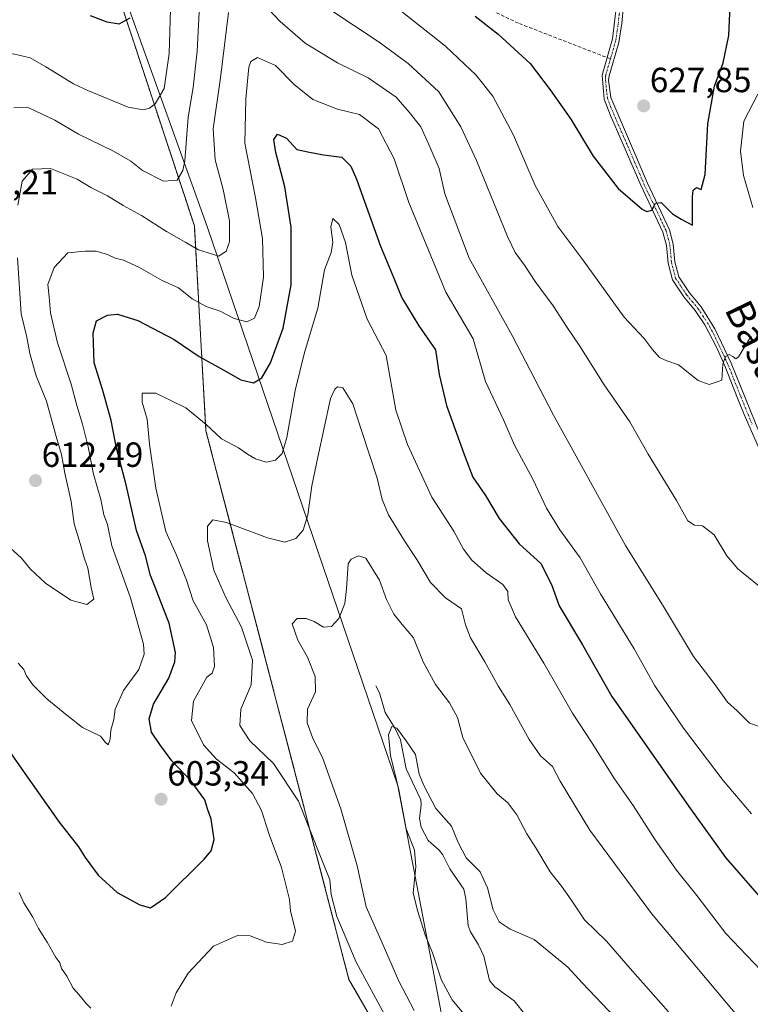
# Model space of a CAD drawing. Units: metres. Extents: x 603548 to 606980, y 4761603 to 4763968.
# Drawn here: x 605399 to 605608, y 4762398 to 4762680 of the extents above; entities that cross this region are included whole.
import ezdxf
from ezdxf.enums import TextEntityAlignment as Align

# ---------------------------------------------------------------- set-up
doc = ezdxf.new("R2010")
doc.units = ezdxf.units.M
doc.header["$MEASUREMENT"] = 0
for name, pattern in [('TRAZO_Y_PUNTO', [1, 0.5, -0.25, 0, -0.25]), ('TRAZOS', [0.75, 0.5, -0.25]), ('TRAZOSX2', [1.5, 1, -0.5])]:
    doc.linetypes.add(name, pattern=pattern)
for name, color, linetype, lineweight in [('Arbolado forestal', 92, 'TRAZOS', 0), ('Arbolado forestal CxS', 92, 'Continuous', 0), ('Carátula', 7, 'Continuous', 5), ('Corriente natural lineal', 142, 'Continuous', 13), ('Curva de nivel maestra', 36, 'Continuous', 30), ('Curva de nivel normal', 36, 'Continuous', 0), ('Entidad de ámbito territorial', 19, 'Continuous', 0), ('Entidad de ámbito territorial CxS', 92, 'Continuous', 0), ('Pista no pavimentada', 254, 'Continuous', 13), ('Pista no pavimentada Cxs', 254, 'Continuous', 0), ('Pista pavimentada eje', 135, 'TRAZO_Y_PUNTO', 0), ('Punto de cota en terreno', 7, 'Continuous', 0), ('Rótulo de punto de cota en terreno', 19, 'Continuous', 0), ('Senda', 19, 'TRAZOSX2', 0), ('Texto cartográfico', 19, 'Continuous', 0)]:
    doc.layers.add(name, color=color, linetype=linetype, lineweight=lineweight)
doc.styles.add('Arial', font='txt', dxfattribs={"height": 0.2})

# ---------------------------------------------------------------- blocks, each defined once
blk = doc.blocks.new('*U167')
at = {"layer": 'Curva de nivel normal', "color": 36, "linetype": 'Continuous', "lineweight": 0}
for points in [[(605394.03, 4762530.55, 610), (605399.42, 4762525.63, 610), (605401.96, 4762522.48, 610), (605406.34, 4762518.48, 610), (605413.58, 4762513.63, 610), (605418.12, 4762512.32, 610), (605420.14, 4762513.85, 610), (605419.36, 4762517.25, 610), (605418.44, 4762522.73, 610), (605417.49, 4762525.44, 610), (605416.25, 4762529.83, 610), (605414.53, 4762535.48, 610), (605413.62, 4762541.9, 610), (605411.83, 4762549.98, 610), (605410.93, 4762555.37, 610), (605409.33, 4762560.48, 610), (605406.57, 4762570.68, 610), (605403.64, 4762577.9, 610), (605401.84, 4762584.28, 610), (605400.91, 4762589.02, 610), (605399.35, 4762595.66, 610), (605398.28, 4762611.72, 610)], [(605398.4, 4762626.89, 610), (605399.62, 4762633.7, 610), (605402.59, 4762637.15, 610), (605407.71, 4762637.34, 610), (605415.38, 4762634.32, 610), (605419.29, 4762631.89, 610), (605424.11, 4762629.53, 610), (605428.53, 4762626.74, 610), (605433.8, 4762623.9, 610), (605440.98, 4762619.26, 610), (605446.56, 4762616.18, 610), (605450.15, 4762614.09, 610), (605452.63, 4762613.24, 610), (605456, 4762612.27, 610), (605458.06, 4762613.65, 610), (605459.02, 4762616.33, 610), (605459.08, 4762622.33, 610), (605457.21, 4762631.36, 610), (605454.93, 4762639.81, 610), (605454.42, 4762648.71, 610), (605456.47, 4762663.39, 610), (605458.81, 4762682.14, 610)], [(605467.01, 4762686.62, 610), (605473.58, 4762679.52, 610), (605480.75, 4762673.28, 610), (605490.04, 4762667.7, 610), (605498.82, 4762663.37, 610), (605506.84, 4762657.78, 610), (605510.58, 4762653.56, 610), (605513.89, 4762649.3, 610), (605516.48, 4762643.61, 610), (605519.13, 4762637.34, 610), (605520.81, 4762630.07, 610), (605527.81, 4762611.63, 610), (605540.14, 4762589.45, 610), (605551.96, 4762566.61, 610), (605572.6, 4762529.26, 610), (605583.48, 4762511.8, 610), (605592.1, 4762497.42, 610), (605598.02, 4762489.69, 610), (605601.83, 4762484.3, 610), (605604.58, 4762481.83, 610), (605608.14, 4762478.37, 610), (605612.02, 4762476.98, 610)]]:
    blk.add_polyline3d(points, dxfattribs=at)
blk = doc.blocks.new('*U173')
at = {"layer": 'Curva de nivel normal', "color": 36, "linetype": 'Continuous', "lineweight": 0}
blk.add_polyline3d([(605398.44, 4762495.57, 605), (605400.13, 4762493.75, 605), (605400.9, 4762491.86, 605), (605402.66, 4762489.28, 605), (605406.69, 4762485.31, 605), (605412.47, 4762480.63, 605), (605416.96, 4762477.04, 605), (605422.06, 4762474.56, 605), (605423.51, 4762472.81, 605), (605424.28, 4762472.15, 605), (605424.85, 4762473.75, 605), (605425.04, 4762476.29, 605), (605425.86, 4762479.42, 605), (605426.31, 4762482.36, 605), (605428.67, 4762487.68, 605), (605433.1, 4762493.68, 605), (605434.57, 4762498.08, 605), (605434.44, 4762501.01, 605), (605430.63, 4762514.31, 605), (605425.34, 4762529.19, 605), (605424.04, 4762535.25, 605), (605423.05, 4762538.02, 605), (605422.14, 4762542.44, 605), (605420.08, 4762549.74, 605), (605418.55, 4762557.59, 605), (605416.92, 4762564.1, 605), (605415.26, 4762569.44, 605), (605413.67, 4762575.51, 605), (605409.77, 4762587.38, 605), (605407.76, 4762596.03, 605), (605407.33, 4762600.57, 605), (605407.02, 4762604.07, 605), (605408.75, 4762608.99, 605), (605412.7, 4762613.2, 605), (605417.67, 4762613.69, 605), (605420.87, 4762613.65, 605), (605424.06, 4762612.68, 605), (605426.24, 4762611.63, 605), (605428.68, 4762611.08, 605), (605433.05, 4762609.11, 605), (605439.72, 4762605.24, 605), (605444.42, 4762603.18, 605), (605448.4, 4762600.02, 605), (605452.36, 4762597.82, 605), (605456.38, 4762596.44, 605), (605460.38, 4762594.34, 605), (605464.05, 4762593.44, 605), (605466.23, 4762594.5, 605), (605467.57, 4762597.83, 605), (605468.78, 4762606.18, 605), (605468.52, 4762617.33, 605), (605466.56, 4762629, 605), (605463.44, 4762644.66, 605), (605463.78, 4762657.34, 605), (605464.64, 4762666.43, 605), (605465.15, 4762668.05, 605), (605467.04, 4762669.16, 605), (605472.24, 4762666.88, 605), (605477.63, 4762661.45, 605), (605482.94, 4762657.12, 605), (605490.04, 4762654.34, 605), (605496.29, 4762652.84, 605), (605501.79, 4762648.71, 605), (605506.26, 4762640.16, 605), (605510.5, 4762627.66, 605), (605521.1, 4762601.89, 605), (605528.89, 4762588.52, 605), (605532.46, 4762576.3, 605), (605537.6, 4762565.26, 605), (605540.78, 4762558.06, 605), (605546, 4762548.32, 605), (605549.97, 4762539.95, 605), (605553.78, 4762533.79, 605), (605559.62, 4762525.74, 605), (605565.42, 4762515.43, 605), (605575.03, 4762499.61, 605), (605581.03, 4762489, 605), (605589.22, 4762476.88, 605), (605600.56, 4762461.9, 605), (605608.72, 4762452.3, 605)], dxfattribs=at)
blk = doc.blocks.new('*U175')
at = {"layer": 'Curva de nivel normal', "color": 36, "linetype": 'Continuous', "lineweight": 0}
for points in [[(605398.8, 4762429.77, 595), (605400.12, 4762426.76, 595), (605402.65, 4762422.7, 595), (605404.28, 4762419.48, 595), (605406.76, 4762415.53, 595), (605409.14, 4762411.35, 595), (605410.4, 4762409.56, 595), (605410.9, 4762407.94, 595), (605412.41, 4762405.8, 595), (605414.22, 4762402.3, 595), (605415.88, 4762400.52, 595), (605417.94, 4762397.92, 595), (605419.26, 4762396.57, 595)], [(605442.38, 4762397.19, 595), (605443.77, 4762401.04, 595), (605447.22, 4762406.66, 595), (605454.43, 4762414.42, 595), (605461.39, 4762417.43, 595), (605464.96, 4762417.32, 595), (605469.71, 4762415.51, 595), (605474.14, 4762414.87, 595), (605477.11, 4762415.85, 595), (605477.94, 4762418.66, 595), (605476.58, 4762424.53, 595), (605476.24, 4762427.81, 595), (605473.98, 4762436.96, 595), (605470.46, 4762446.44, 595), (605468.26, 4762453.26, 595), (605465.63, 4762458.12, 595), (605460.43, 4762464.12, 595), (605455.24, 4762468.06, 595), (605451.58, 4762472.08, 595), (605448.2, 4762479.1, 595), (605448.75, 4762484.67, 595), (605452.54, 4762491.52, 595), (605454.11, 4762492.69, 595), (605454.74, 4762494.58, 595), (605454.46, 4762500.02, 595), (605452.44, 4762506.48, 595), (605448.64, 4762513.45, 595), (605446.73, 4762519.35, 595), (605443.9, 4762526.46, 595), (605440.84, 4762533.25, 595), (605437.9, 4762545.73, 595), (605436.16, 4762558.34, 595), (605435.42, 4762565.52, 595), (605433.98, 4762570.36, 595), (605434, 4762572.97, 595), (605437.96, 4762572.93, 595), (605446.52, 4762568.71, 595), (605452.38, 4762563.94, 595), (605456.72, 4762559.84, 595), (605461.64, 4762557.32, 595), (605464.19, 4762555.48, 595), (605466.54, 4762554.11, 595), (605469.55, 4762553.21, 595), (605472.25, 4762553.75, 595), (605474.13, 4762555.64, 595), (605475.45, 4762560.27, 595), (605477.86, 4762573.75, 595), (605480.54, 4762584.6, 595), (605484.4, 4762597.33, 595), (605486.33, 4762608.33, 595), (605488.21, 4762613.33, 595), (605488.7, 4762616.23, 595), (605488.07, 4762620.62, 595), (605488.64, 4762623.05, 595), (605490.51, 4762621.36, 595), (605492.28, 4762616.16, 595), (605494.15, 4762606.82, 595), (605498.55, 4762594.16, 595), (605504.02, 4762583.79, 595), (605506.75, 4762568.05, 595), (605510.09, 4762558.21, 595), (605517.03, 4762543.1, 595), (605523.38, 4762533.4, 595), (605526.19, 4762528.17, 595), (605528.5, 4762525.1, 595), (605532.64, 4762521.45, 595), (605537.39, 4762518.07, 595), (605538.82, 4762516.09, 595), (605538.95, 4762513.66, 595), (605541.08, 4762508.84, 595), (605549.17, 4762495.51, 595), (605557.36, 4762481.18, 595), (605563, 4762472.58, 595), (605569.44, 4762462.41, 595), (605574.76, 4762454.75, 595), (605581.07, 4762444.89, 595), (605587.22, 4762436.2, 595), (605593.08, 4762428.92, 595), (605601.32, 4762418, 595), (605613.36, 4762405.38, 595)]]:
    blk.add_polyline3d(points, dxfattribs=at)
blk = doc.blocks.new('*U179')
at = {"layer": 'Curva de nivel normal', "color": 36, "linetype": 'Continuous', "lineweight": 0}
for points in [[(605352.66, 4762690.11, 620), (605360.87, 4762675.82, 620), (605364.39, 4762670.93, 620), (605366.88, 4762669.19, 620), (605370.1, 4762665.65, 620), (605372.73, 4762663.99, 620), (605378.06, 4762664.78, 620), (605389.22, 4762668.89, 620), (605397.03, 4762670.22, 620), (605401.88, 4762669.09, 620), (605406.36, 4762666.49, 620), (605414.34, 4762661.6, 620), (605418.49, 4762659.73, 620), (605430.05, 4762654.93, 620), (605434.29, 4762654.19, 620), (605436.13, 4762654.68, 620), (605437.78, 4762655.92, 620), (605440.31, 4762660.29, 620), (605441.76, 4762670.32, 620), (605442.14, 4762682.98, 620)], [(605503.2, 4762686.57, 620), (605520.98, 4762672.48, 620), (605526.45, 4762667.32, 620), (605529.68, 4762664.19, 620), (605534.55, 4762658.08, 620), (605540.46, 4762646.93, 620), (605546.73, 4762632.5, 620), (605553.15, 4762620.75, 620), (605560.36, 4762611.15, 620), (605572.25, 4762594.72, 620), (605577.95, 4762588.58, 620), (605580.21, 4762585.56, 620), (605582.32, 4762583.21, 620), (605584.46, 4762582.21, 620), (605587.77, 4762581.11, 620), (605593.46, 4762576.54, 620), (605596.55, 4762575.42, 620), (605599.16, 4762576.31, 620), (605600.22, 4762576.71, 620), (605600.49, 4762581.23, 620), (605601.26, 4762583.49, 620), (605602.32, 4762584.01, 620), (605603.34, 4762583.42, 620), (605604.23, 4762582.82, 620), (605604.96, 4762583.34, 620), (605608.62, 4762589.34, 620)], [(605609.14, 4762626.15, 620), (605606.38, 4762635.33, 620), (605605.54, 4762642.32, 620), (605606.52, 4762650.98, 620), (605610.52, 4762658.65, 620)]]:
    blk.add_polyline3d(points, dxfattribs=at)
blk = doc.blocks.new('*U191')
at = {"layer": 'Curva de nivel normal', "color": 36, "linetype": 'Continuous', "lineweight": 0}
blk.add_polyline3d([(605607.45, 4762391.07, 590), (605580.09, 4762423.77, 590), (605562.38, 4762447.67, 590), (605553.88, 4762461.7, 590), (605551.65, 4762465.93, 590), (605548.26, 4762469, 590), (605545, 4762473.6, 590), (605539.47, 4762483.72, 590), (605536.21, 4762488.88, 590), (605532.25, 4762495.92, 590), (605528.12, 4762502.76, 590), (605526.7, 4762506.48, 590), (605525.54, 4762511.1, 590), (605520.99, 4762514.28, 590), (605516.68, 4762518.66, 590), (605512.81, 4762525.24, 590), (605509.19, 4762530.64, 590), (605504.67, 4762538.09, 590), (605502.85, 4762542.49, 590), (605501.4, 4762548.6, 590), (605497.11, 4762561.67, 590), (605494.39, 4762569.91, 590), (605491.53, 4762574.52, 590), (605490.05, 4762574.78, 590), (605489.29, 4762574.12, 590), (605488.06, 4762571.44, 590), (605484.36, 4762554.62, 590), (605482.68, 4762546.42, 590), (605481.48, 4762538.02, 590), (605480.22, 4762533.63, 590), (605478.1, 4762531.23, 590), (605474.93, 4762530.25, 590), (605469.97, 4762531.49, 590), (605458.18, 4762535.83, 590), (605454.25, 4762536.63, 590), (605452.72, 4762534.8, 590), (605452.74, 4762530.6, 590), (605454.57, 4762522.21, 590), (605457.88, 4762514.52, 590), (605462.51, 4762505.82, 590), (605465.66, 4762496.42, 590), (605465.26, 4762489.35, 590), (605462.28, 4762482.36, 590), (605461.99, 4762477.69, 590), (605464.91, 4762473.27, 590), (605471.7, 4762466.74, 590), (605478.84, 4762455.96, 590), (605485.38, 4762439.63, 590), (605487.78, 4762433.42, 590), (605488.16, 4762429.2, 590), (605489.86, 4762422.86, 590), (605495.42, 4762409.76, 590), (605504.1, 4762393.77, 590)], dxfattribs=at)
blk = doc.blocks.new('*U192')
at = {"layer": 'Curva de nivel normal', "color": 36, "linetype": 'Continuous', "lineweight": 0}
blk.add_polyline3d([(605584.88, 4762395.56, 585), (605573.93, 4762407.93, 585), (605567.1, 4762415.78, 585), (605560.86, 4762421.89, 585), (605557, 4762427.68, 585), (605554.26, 4762431.6, 585), (605551, 4762435.66, 585), (605546.89, 4762442.56, 585), (605544.26, 4762446.58, 585), (605541.45, 4762452.02, 585), (605538.87, 4762455.49, 585), (605535.83, 4762458.06, 585), (605531.06, 4762463.94, 585), (605526, 4762474.22, 585), (605524.38, 4762479.93, 585), (605522.17, 4762484.15, 585), (605518.1, 4762489.41, 585), (605514.56, 4762495.94, 585), (605511.77, 4762502.83, 585), (605508.6, 4762506.57, 585), (605506.15, 4762509.61, 585), (605504.1, 4762513.75, 585), (605502.1, 4762519.29, 585), (605498.16, 4762525.64, 585), (605496.04, 4762526.33, 585), (605493.91, 4762525.38, 585), (605493.1, 4762523.97, 585), (605492.64, 4762516.87, 585), (605492.12, 4762512.66, 585), (605490.44, 4762508.33, 585), (605488.35, 4762506, 585), (605486.04, 4762505.87, 585), (605483.38, 4762507.43, 585), (605481.01, 4762508.3, 585), (605478.49, 4762508.32, 585), (605477.01, 4762506.83, 585), (605478.64, 4762502.09, 585), (605481.43, 4762497.28, 585), (605483.58, 4762491.67, 585), (605483.75, 4762487.31, 585), (605481.39, 4762482.34, 585), (605481.28, 4762478.44, 585), (605482.83, 4762474.22, 585), (605485.83, 4762468.19, 585), (605490.98, 4762453.8, 585), (605495.68, 4762437.38, 585), (605498.24, 4762425.7, 585), (605502.82, 4762415.37, 585), (605507.58, 4762404.31, 585), (605512.01, 4762395.92, 585)], dxfattribs=at)
blk = doc.blocks.new('*U194')
at = {"layer": 'Curva de nivel normal', "color": 36, "linetype": 'Continuous', "lineweight": 0}
for points in [[(605610.92, 4762517.6, 615), (605604.77, 4762522.6, 615), (605601.66, 4762526.32, 615), (605598.04, 4762532.31, 615), (605594.62, 4762534.91, 615), (605592.35, 4762535.14, 615), (605590.42, 4762536.3, 615), (605587.2, 4762542.18, 615), (605579.1, 4762555.42, 615), (605573.86, 4762564.72, 615), (605566.49, 4762575.32, 615), (605559.52, 4762586.47, 615), (605555.69, 4762592.06, 615), (605551.81, 4762597.99, 615), (605546.66, 4762604.99, 615), (605543.64, 4762609.66, 615), (605540.94, 4762613.33, 615), (605538.73, 4762617.89, 615), (605529.86, 4762639.66, 615), (605525.38, 4762649.36, 615), (605519.07, 4762659.35, 615), (605510.24, 4762667.45, 615), (605501.94, 4762673.55, 615), (605466.3, 4762697.31, 615)], [(605450.6, 4762686.02, 615), (605449.77, 4762671.05, 615), (605448.66, 4762660.59, 615), (605447.17, 4762652.05, 615), (605446.22, 4762639.59, 615), (605445.7, 4762636.78, 615), (605444.01, 4762633.98, 615), (605440.17, 4762633.71, 615), (605434.12, 4762636.82, 615), (605430.77, 4762639.45, 615), (605425.76, 4762642.33, 615), (605415.8, 4762647.23, 615), (605408.96, 4762651.19, 615), (605401.49, 4762654.74, 615), (605397.2, 4762654.95, 615)]]:
    blk.add_polyline3d(points, dxfattribs=at)
blk = doc.blocks.new('*U200')
at = {"layer": 'Curva de nivel maestra', "color": 36, "linetype": 'Continuous', "lineweight": 30}
for points in [[(605419.08, 4762681.26, 625), (605423.9, 4762679.42, 625), (605427.4, 4762678.83, 625), (605430.57, 4762680.54, 625)], [(605529.45, 4762681.01, 625), (605536.04, 4762675.88, 625), (605545.27, 4762667.44, 625), (605551.03, 4762659.88, 625), (605556.92, 4762651.55, 625), (605563.29, 4762640.86, 625), (605570.49, 4762631.67, 625), (605577.36, 4762625.7, 625), (605578.72, 4762625.05, 625), (605580.15, 4762625.42, 625), (605581.17, 4762627.39, 625), (605582.81, 4762627.62, 625), (605586.02, 4762624.4, 625), (605588.52, 4762622.87, 625), (605591.84, 4762621.15, 625), (605591.83, 4762629.26, 625), (605591.98, 4762631.14, 625), (605592.91, 4762631.92, 625), (605594.32, 4762631.36, 625), (605595.4, 4762635.62, 625), (605596.23, 4762650.18, 625), (605598.12, 4762660.98, 625), (605600.58, 4762667.67, 625), (605602.26, 4762675.5, 625), (605602.76, 4762688.45, 625)]]:
    blk.add_polyline3d(points, dxfattribs=at)
blk = doc.blocks.new('*U206')
at = {"layer": 'Curva de nivel maestra', "color": 36, "linetype": 'Continuous', "lineweight": 30}
blk.add_polyline3d([(605395.83, 4762470.47, 600), (605399.54, 4762465.17, 600), (605410.18, 4762449.94, 600), (605415.76, 4762442.91, 600), (605417.71, 4762439.8, 600), (605421.44, 4762434.75, 600), (605426.83, 4762429.8, 600), (605433.37, 4762426.22, 600), (605436.38, 4762425.4, 600), (605440.71, 4762428.35, 600), (605451.8, 4762439.29, 600), (605453.78, 4762441.75, 600), (605454.66, 4762445, 600), (605453.85, 4762450.8, 600), (605452.76, 4762453.77, 600), (605451.94, 4762456.38, 600), (605448.05, 4762461.72, 600), (605442.54, 4762467.49, 600), (605439.12, 4762472.18, 600), (605436.69, 4762475.76, 600), (605435.98, 4762479.52, 600), (605437.26, 4762483.75, 600), (605441.63, 4762491.21, 600), (605443.42, 4762495.94, 600), (605443.56, 4762498.55, 600), (605441.74, 4762507.04, 600), (605440.11, 4762511.08, 600), (605437.71, 4762517.34, 600), (605436.37, 4762520.67, 600), (605435.02, 4762526.32, 600), (605432.42, 4762533.54, 600), (605429.4, 4762546.67, 600), (605426.7, 4762557.15, 600), (605425.16, 4762565.11, 600), (605422.76, 4762573.7, 600), (605420.3, 4762581.66, 600), (605419.95, 4762590.24, 600), (605420.97, 4762593.72, 600), (605424.08, 4762595.36, 600), (605426.98, 4762595.59, 600), (605432.74, 4762593.76, 600), (605443.15, 4762588.38, 600), (605450.4, 4762583.43, 600), (605457.44, 4762579.52, 600), (605462.29, 4762576.75, 600), (605465.9, 4762575.88, 600), (605468.34, 4762577.33, 600), (605470.77, 4762581.64, 600), (605474.41, 4762591.56, 600), (605476.76, 4762603.98, 600), (605476.77, 4762620.58, 600), (605474.96, 4762632.1, 600), (605472.35, 4762641.98, 600), (605471.81, 4762645.67, 600), (605472.84, 4762647.24, 600), (605475.42, 4762646.07, 600), (605478.36, 4762642.84, 600), (605481.5, 4762642.17, 600), (605486.04, 4762641.33, 600), (605491.24, 4762640.64, 600), (605493.81, 4762638.06, 600), (605495.45, 4762634.35, 600), (605502.39, 4762615.1, 600), (605506.13, 4762605.9, 600), (605508.49, 4762600.28, 600), (605513.38, 4762592.23, 600), (605518.15, 4762585.41, 600), (605519.14, 4762578.32, 600), (605521.31, 4762569.42, 600), (605526.67, 4762554.63, 600), (605528.87, 4762548.86, 600), (605532.5, 4762543.56, 600), (605536.4, 4762536.98, 600), (605542.13, 4762529.78, 600), (605548.33, 4762524.09, 600), (605551.37, 4762518.11, 600), (605553.59, 4762512.01, 600), (605560.28, 4762500.76, 600), (605568.68, 4762486, 600), (605591.18, 4762453.75, 600), (605601.3, 4762439.8, 600), (605610.9, 4762428.75, 600)], dxfattribs=at)
blk = doc.blocks.new('5PATER')
at = {"layer": 'Carátula', "linetype": 'Continuous', "lineweight": 5}
h = blk.add_hatch(color=250, dxfattribs=at)
edge = h.paths.add_edge_path()
edge.add_ellipse((0, 0.01), major_axis=(-1.33, -1.34), ratio=0.999422, start_angle=0, end_angle=360)

msp = doc.modelspace()

# ---------------------------------------------------------------- linework, layer by layer
at = {"layer": 'Arbolado forestal', "color": 92, "linetype": 'TRAZOS', "lineweight": 0}
msp.add_polyline3d([(605382.72, 4762749.69, 633.38), (605405.2, 4762759.46, 639.92), (605412.41, 4762731.76, 634.27), (605448.98, 4762620.93, 611.78), (605452.31, 4762562.19, 594.53), (605493.31, 4762404.81, 591.93), (605529.89, 4762341.64, 590.95), (605573.63, 4762281.78, 587.43)], dxfattribs=at)
msp.add_polyline3d([(605382.72, 4762749.69, 633.38), (605405.2, 4762759.46, 639.92), (605412.41, 4762731.76, 634.27), (605448.98, 4762620.93, 611.78), (605452.31, 4762562.19, 594.53), (605493.31, 4762404.81, 591.93), (605529.89, 4762341.64, 590.95), (605573.63, 4762281.78, 587.43)], dxfattribs=at)
at = {"layer": 'Arbolado forestal CxS', "color": 92, "linetype": 'Continuous', "lineweight": 0}
for points in [[(605305.3, 4762318.8, 589.41), (605313.98, 4762420.06, 591.98), (605321.58, 4762443.75, 591.37), (605339.31, 4762482.42, 592.05), (605339.51, 4762504.27, 594.89), (605342.17, 4762523.79, 598.27), (605345.76, 4762559.76, 603.69), (605355.65, 4762600.13, 609.81), (605368.95, 4762623.2, 616.15), (605382.48, 4762638.94, 616.86), (605380.87, 4762667.94, 620.25), (605371.51, 4762702.72, 625.53), (605376.35, 4762725.28, 629.07), (605382.72, 4762749.69, 633.38), (605405.2, 4762759.46, 639.92), (605412.41, 4762731.76, 634.27), (605448.99, 4762620.93, 611.78), (605452.31, 4762562.19, 594.53), (605493.31, 4762404.81, 591.93), (605529.89, 4762341.64, 590.95)], [(605529.89, 4762341.64, 590.95), (605493.31, 4762404.81, 591.93), (605452.31, 4762562.19, 594.53), (605448.99, 4762620.93, 611.78), (605412.41, 4762731.76, 634.27)]]:
    msp.add_polyline3d(points, dxfattribs=at)
at = {"layer": 'Corriente natural lineal', "color": 142, "linetype": 'Continuous', "lineweight": 13}
msp.add_polyline3d([(605544.02, 4762394.54, 575.5), (605540.71, 4762398.73, 575.48), (605535.14, 4762402.76, 575.66), (605533.63, 4762404.54, 575.87), (605531.95, 4762411.48, 576.69), (605530.43, 4762414.74, 577.01), (605528.16, 4762418.53, 577.58), (605527.53, 4762420.21, 577.75), (605526.82, 4762427.93, 578.12), (605526.2, 4762430.68, 578.45), (605522.19, 4762436.57, 578.32), (605520.2, 4762440.56, 577.96), (605519.19, 4762441.87, 577.76), (605516.06, 4762444.72, 577.43), (605514.01, 4762448.46, 578.18), (605513.49, 4762450.97, 578.65), (605514.03, 4762454.91, 579.32), (605513.91, 4762456.34, 579.48), (605509.7, 4762465.25, 579.25), (605508.04, 4762473.53, 579.7), (605506.52, 4762476.8, 579.95), (605503.72, 4762481.42, 580.35), (605502.03, 4762487.06, 579.9), (605501, 4762489, 579.92)], dxfattribs=at)
at = {"layer": 'Curva de nivel normal', "color": 36, "linetype": 'Continuous', "lineweight": 0}
msp.add_polyline3d([(605529.9, 4762390.56, 580), (605522.91, 4762398.98, 580), (605519.84, 4762404.66, 580), (605517.3, 4762412.51, 580), (605515.16, 4762417.61, 580), (605512.98, 4762424.65, 580), (605511.76, 4762429.67, 580), (605512.5, 4762437.13, 580), (605512.08, 4762441.94, 580), (605509.68, 4762448.05, 580), (605507.61, 4762459.2, 580), (605505.22, 4762469.02, 580), (605504.6, 4762475.02, 580), (605505.64, 4762477.36, 580), (605507.08, 4762476.9, 580), (605509.7, 4762473.28, 580), (605512.36, 4762469.35, 580), (605513.43, 4762463.74, 580), (605514.82, 4762460.43, 580), (605518.22, 4762453.86, 580), (605522.74, 4762448.79, 580), (605524.57, 4762444.14, 580), (605526.9, 4762439.68, 580), (605530.93, 4762435.67, 580), (605533.06, 4762431.07, 580), (605534.64, 4762424.78, 580), (605536.4, 4762421.35, 580), (605539.51, 4762419.28, 580), (605546.37, 4762416.34, 580), (605556.02, 4762408.36, 580), (605560.18, 4762403.85, 580), (605569.65, 4762393.95, 580)], dxfattribs=at)
at = {"layer": 'Entidad de ámbito territorial', "color": 19, "linetype": 'Continuous', "lineweight": 0}
msp.add_polyline3d([(605393.64, 4762785.45, 645.16), (605452.75, 4762620.44, 611.6), (605507.33, 4762460.35, 579.98), (605528.52, 4762349.37, 590.78), (605569.84, 4762262.61, 586.77), (605579.87, 4762241.55, 584.86), (605616.62, 4762171.41, 578.31), (605658.2, 4762094.64, 575.01), (605671.63, 4762014.88, 566.18), (605671.83, 4762013.84, 566.11)], dxfattribs=at)
msp.add_polyline3d([(605393.64, 4762785.45, 645.16), (605452.75, 4762620.44, 611.6), (605507.33, 4762460.35, 579.98), (605528.52, 4762349.37, 590.78), (605569.84, 4762262.61, 586.77), (605579.87, 4762241.55, 584.86), (605616.62, 4762171.41, 578.31), (605658.2, 4762094.64, 575.01), (605671.63, 4762014.88, 566.18), (605671.83, 4762013.84, 566.11)], dxfattribs=at)
at = {"layer": 'Entidad de ámbito territorial CxS', "color": 92, "linetype": 'Continuous', "lineweight": 0}
for points in [[(605528.52, 4762349.37, 590.78), (605507.33, 4762460.35, 579.98), (605452.75, 4762620.44, 611.6), (605393.64, 4762785.45, 645.16), (605349.15, 4762878.34, 655.31), (605334.84, 4762924.22, 657.72), (605322.58, 4762968.29, 663.6), (605321.23, 4762973.13, 664.1), (605314.11, 4762998.75, 666.02), (605314.61, 4763009.17, 667.01), (605314.79, 4763012.83, 667.31), (605318.53, 4763090.23, 677.65), (605328.86, 4763172.48, 684.39), (605343.18, 4763249.55, 693.15)], [(605528.52, 4762349.37, 590.78), (605507.33, 4762460.35, 579.98), (605452.75, 4762620.44, 611.6), (605393.64, 4762785.45, 645.16), (605349.15, 4762878.34, 655.31), (605334.84, 4762924.22, 657.72), (605322.58, 4762968.29, 663.6), (605321.23, 4762973.13, 664.1), (605314.11, 4762998.75, 666.02), (605314.61, 4763009.17, 667.01), (605314.79, 4763012.83, 667.31), (605318.53, 4763090.23, 677.65), (605328.86, 4763172.48, 684.39), (605343.18, 4763249.55, 693.15)], [(605140.31, 4762309.2, 570.6), (605195.46, 4762412.74, 578.65), (605307.39, 4762413.69, 591.78), (605316.35, 4762449.66, 591.54), (605329.81, 4762503.64, 592.91), (605347.58, 4762574.93, 605.39), (605350.23, 4762585.59, 607.16), (605364.3, 4762655.64, 617.98), (605366.11, 4762664.66, 619.18), (605371.94, 4762693.71, 623.61), (605371.08, 4762743.24, 629.74), (605380.28, 4762760.44, 635.42), (605393.64, 4762785.45, 645.16), (605452.75, 4762620.44, 611.6), (605507.33, 4762460.35, 579.98), (605528.52, 4762349.37, 590.78)], [(605140.31, 4762309.2, 570.6), (605195.46, 4762412.74, 578.65), (605307.39, 4762413.69, 591.78), (605316.35, 4762449.66, 591.54), (605329.81, 4762503.64, 592.91), (605347.58, 4762574.93, 605.39), (605350.23, 4762585.59, 607.16), (605364.3, 4762655.64, 617.98), (605366.11, 4762664.66, 619.18), (605371.94, 4762693.71, 623.61), (605371.08, 4762743.24, 629.74), (605380.28, 4762760.44, 635.42), (605393.64, 4762785.45, 645.16), (605452.75, 4762620.44, 611.6), (605507.33, 4762460.35, 579.98), (605528.52, 4762349.37, 590.78)]]:
    msp.add_polyline3d(points, dxfattribs=at)
at = {"layer": 'Pista no pavimentada', "color": 254, "linetype": 'Continuous', "lineweight": 13}
for points in [[(605611.41, 4762555.9, 618.26), (605606.63, 4762566.84, 618.79), (605604.74, 4762571.56, 619.2), (605601.05, 4762580.76, 619.78), (605598.64, 4762586.11, 620.57), (605595.35, 4762592.54, 621.25), (605592.56, 4762596.66, 621.98), (605589.33, 4762600.54, 622.13), (605586.04, 4762605.46, 622.41), (605584.82, 4762610.26, 622.87), (605584.33, 4762615.31, 623.35), (605583.32, 4762619.16, 623.84), (605576.95, 4762632.59, 625.62), (605570.34, 4762648.01, 626.73), (605568.25, 4762652.58, 626.93), (605566.46, 4762657.26, 627.44), (605565.89, 4762664.12, 628.35), (605568.87, 4762674.55, 629.09), (605570.03, 4762684.18, 629.65)], [(605572, 4762684.05, 629.48), (605571.58, 4762679.09, 629.19), (605570.67, 4762673.49, 628.98), (605567.88, 4762663.92, 628.46), (605567.75, 4762662.67, 628.3), (605568.4, 4762657.7, 627.51), (605578.77, 4762633.33, 625.63), (605585.17, 4762619.83, 623.79), (605586.27, 4762615.66, 623.05), (605586.76, 4762610.6, 622.68), (605587.86, 4762606.27, 622.47), (605590.91, 4762601.72, 622.17), (605594.26, 4762597.68, 621.92), (605598.2, 4762591.42, 620.85), (605602.86, 4762581.53, 619.64), (605611.1, 4762561.31, 618.21)]]:
    msp.add_polyline3d(points, dxfattribs=at)
at = {"layer": 'Pista no pavimentada Cxs', "color": 254, "linetype": 'Continuous', "lineweight": 0}
for points in [[(605611.41, 4762555.9, 618.26), (605606.63, 4762566.84, 618.79), (605604.74, 4762571.56, 619.2), (605601.05, 4762580.76, 619.78), (605598.64, 4762586.11, 620.57), (605595.35, 4762592.54, 621.25), (605592.56, 4762596.66, 621.98), (605589.33, 4762600.54, 622.13), (605586.04, 4762605.46, 622.41), (605584.82, 4762610.26, 622.87), (605584.33, 4762615.31, 623.35), (605583.32, 4762619.16, 623.84), (605576.95, 4762632.59, 625.62), (605570.34, 4762648.01, 626.73), (605568.25, 4762652.58, 626.93), (605566.46, 4762657.26, 627.44), (605565.89, 4762664.12, 628.35), (605568.87, 4762674.55, 629.09), (605570.03, 4762684.18, 629.65)], [(605572, 4762684.05, 629.48), (605571.58, 4762679.09, 629.19), (605570.67, 4762673.49, 628.98), (605567.88, 4762663.92, 628.46), (605567.75, 4762662.67, 628.3), (605568.4, 4762657.7, 627.51), (605578.77, 4762633.33, 625.63), (605585.17, 4762619.83, 623.79), (605586.27, 4762615.66, 623.05), (605586.76, 4762610.6, 622.68), (605587.86, 4762606.27, 622.47), (605590.91, 4762601.72, 622.17), (605594.26, 4762597.68, 621.92), (605598.2, 4762591.42, 620.85), (605602.86, 4762581.53, 619.64), (605611.1, 4762561.31, 618.21)]]:
    msp.add_polyline3d(points, dxfattribs=at)
at = {"layer": 'Pista pavimentada eje', "color": 135, "linetype": 'TRAZO_Y_PUNTO', "lineweight": 0}
for points in [[(605543.49, 4762762.75, 641.6), (605546.05, 4762753.61, 640.67), (605549.66, 4762742.62, 638.82), (605553.07, 4762734.13, 636.7), (605556.21, 4762725.61, 634.55), (605558.11, 4762721.13, 633.55), (605559.99, 4762716.68, 632.88), (605560.95, 4762714.43, 632.51), (605561.92, 4762712.17, 632.1), (605565.42, 4762703.75, 631.25), (605569.17, 4762694.64, 630.43), (605569.98, 4762691.75, 630.15), (605570.63, 4762689.15, 629.82), (605570.83, 4762686.66, 629.64), (605571.02, 4762684.12, 629.5), (605570.81, 4762681.64, 629.4), (605570.23, 4762676.82, 629.19), (605569.77, 4762674.02, 629.02), (605568.28, 4762668.81, 628.69)], [(605568.28, 4762668.81, 628.69), (605566.89, 4762664.02, 628.42), (605566.82, 4762663.4, 628.38), (605567.11, 4762659.97, 627.84), (605567.43, 4762657.48, 627.48), (605568.33, 4762655.14, 627.2), (605570.92, 4762649.05, 626.84), (605571.96, 4762646.76, 626.79), (605575.27, 4762639.05, 626.08), (605577.86, 4762632.96, 625.62), (605584.25, 4762619.5, 623.8), (605584.8, 4762617.41, 623.45), (605585.3, 4762615.49, 623.2), (605585.79, 4762610.43, 622.74), (605586.95, 4762605.87, 622.42), (605588.6, 4762603.41, 622.26), (605590.12, 4762601.13, 622.15), (605591.74, 4762599.19, 622.08), (605593.41, 4762597.17, 621.94), (605594.81, 4762595.11, 621.62), (605596.78, 4762591.98, 620.99), (605598.42, 4762588.77, 620.63), (605600.75, 4762583.82, 620.07), (605601.96, 4762581.15, 619.69), (605602.85, 4762578.96, 619.48), (605605.64, 4762572, 619.08), (605608.87, 4762564.08, 618.46)]]:
    msp.add_polyline3d(points, dxfattribs=at)
at = {"layer": 'Senda', "color": 19, "linetype": 'TRAZOSX2', "lineweight": 0}
msp.add_polyline3d([(605568.28, 4762668.81, 628.69), (605541.89, 4762679.02, 626.68), (605491.49, 4762703.23, 622.44), (605458.55, 4762720.29, 621.46), (605452.6, 4762722.28, 621.8), (605447.44, 4762719.5, 622.79), (605439.1, 4762709.18, 624.71), (605433.55, 4762696.08, 626.01), (605429.58, 4762687.75, 626.09)], dxfattribs=at)

# ---------------------------------------------------------------- block references
at = {"layer": 'Curva de nivel maestra', "color": 36, "linetype": 'Continuous', "lineweight": 30}
for name in ['*U200', '*U206']:
    msp.add_blockref(name, (0, 0), dxfattribs=at)
at = {"layer": 'Curva de nivel normal', "color": 36, "linetype": 'Continuous', "lineweight": 0}
for name in ['*U179', '*U175', '*U191', '*U194', '*U167', '*U173', '*U192']:
    msp.add_blockref(name, (0, 0), dxfattribs=at)
at = {"layer": 'Punto de cota en terreno', "linetype": 'Continuous', "lineweight": 0}
for p in [(605577.81, 4762655.31, 627.85), (605403.44, 4762547.87, 612.49), (605439.44, 4762456.5, 603.34)]:
    msp.add_blockref('5PATER', p, dxfattribs=at)

# ---------------------------------------------------------------- texts
at = {"layer": 'Rótulo de punto de cota en terreno', "color": 19, "linetype": 'Continuous', "lineweight": 0, "style": 'Arial'}
for s, p in [('627,85', (605579.57, 4762657.07)), ('617,21', (605380.81, 4762627.73)), ('612,49', (605405.2, 4762549.63)), ('603,34', (605441.2, 4762458.26))]:
    msp.add_text(s, height=7, dxfattribs=at).set_placement(p, align=Align.BOTTOM_LEFT)
at = {"layer": 'Texto cartográfico', "color": 19, "linetype": 'Continuous', "lineweight": 0, "style": 'Arial'}
msp.add_text('Basabidea', height=8, rotation=-64.2268, dxfattribs=at).set_placement((605616.03, 4762574.78), align=Align.MIDDLE_CENTER)

doc.saveas('drawing.dxf')
